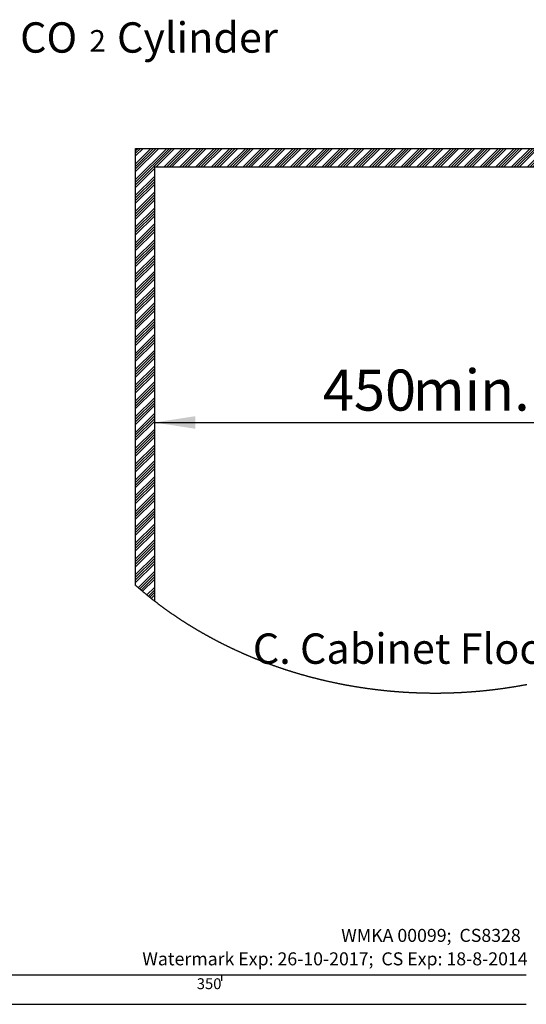
# Paper-space layout 'Layout1' of a CAD drawing. Extents: x -40 to 594, y 0 to 417.
# Drawn here: x 316 to 402, y 5 to 173 of the extents above; entities that cross this region are included whole.
import ezdxf

# ---------------------------------------------------------------- set-up
doc = ezdxf.new("R2010")
doc.units = 0
doc.layers.get('0').update_dxf_attribs({"linetype": 'CONTINUOUS'})
doc.styles.add('SLDTEXTSTYLE2', font='TXT', dxfattribs={"width": 0.605})
doc.dimstyles.new('SLDDIMSTYLE1', dxfattribs={"dimtxt": 5.172414, "dimasz": 7, "dimexe": 0, "dimexo": 0.0625, "dimgap": 1.293103, "dimtad": 1, "dimlfac": 5, "dimrnd": 1e-09, "dimzin": 12, "dimtxsty": 'SLDTEXTSTYLE2', "dimsah": 1, "dimcen": 0.09, "dimazin": 3, "dimtfac": 1, "dimtofl": 0, "dimtmove": 0, "dimatfit": 3, "dimtolj": 1, "dimtzin": 12})

# ---------------------------------------------------------------- blocks, each defined once
blk = doc.blocks.new('SW_NOTE_12')
at = {"color": 0, "linetype": 'CONTINUOUS', "char_height": 2.2167, "attachment_point": 3, "style": 'SLDTEXTSTYLE2'}
for s, insert in [('WMKA 00099;  CS8328', (35.91, 2.86)), ('Watermark Exp: 26-10-2017;  CS Exp: 18-8-2014', (37.09, -1.14))]:
    blk.add_mtext(s, dxfattribs=dict(at, insert=insert))
blk = doc.blocks.new('SW_NOTE_25')
at = {"color": 0, "linetype": 'CONTINUOUS', "attachment_point": 1, "style": 'SLDTEXTSTYLE2'}
for s, insert, char_height in [('CO', (0.55, 1.09), 5.172), ('Cylinder', (17.07, 1.09), 5.172), ('2', (12.37, -0.23), 3.69)]:
    blk.add_mtext(s, dxfattribs=dict(at, insert=insert, char_height=char_height))
blk = doc.blocks.new('SW_HATCH_2')
at = {"color": 0, "linetype": 'CONTINUOUS'}
for p, q in [((0, 0), (2.6, 2.6)), ((0, -2.69), (5.3, 2.6)), ((0, 2.25), (0.36, 2.6)), ((0, -0.45), (3.05, 2.6)), ((0, -3.14), (5.75, 2.6)), ((0, 1.8), (0.81, 2.6)), ((0, -0.9), (3.5, 2.6)), ((0, -3.59), (6.19, 2.6)), ((0, 1.35), (1.26, 2.6)), ((0, -1.35), (3.95, 2.6)), ((3.44, -0.6), (6.64, 2.6)), ((4.79, -0.6), (7.99, 2.6)), ((5.24, -0.6), (8.44, 2.6)), ((5.69, -0.6), (8.89, 2.6)), ((6.14, -0.6), (9.34, 2.6)), ((7.48, -0.6), (10.68, 2.6)), ((7.93, -0.6), (11.13, 2.6)), ((8.38, -0.6), (11.58, 2.6)), ((8.83, -0.6), (12.03, 2.6)), ((10.18, -0.6), (13.38, 2.6)), ((10.63, -0.6), (13.83, 2.6)), ((11.08, -0.6), (14.28, 2.6)), ((11.53, -0.6), (14.73, 2.6)), ((12.87, -0.6), (16.07, 2.6)), ((13.32, -0.6), (16.52, 2.6)), ((13.77, -0.6), (16.97, 2.6)), ((14.22, -0.6), (17.42, 2.6)), ((15.57, -0.6), (18.77, 2.6)), ((16.02, -0.6), (19.22, 2.6)), ((16.46, -0.6), (19.66, 2.6)), ((16.91, -0.6), (20.11, 2.6)), ((18.26, -0.6), (21.46, 2.6)), ((18.71, -0.6), (21.91, 2.6)), ((19.16, -0.6), (22.36, 2.6)), ((19.61, -0.6), (22.81, 2.6)), ((20.95, -0.6), (24.15, 2.6)), ((21.4, -0.6), (24.6, 2.6)), ((21.85, -0.6), (25.05, 2.6)), ((22.3, -0.6), (25.5, 2.6)), ((23.65, -0.6), (26.85, 2.6)), ((24.1, -0.6), (27.3, 2.6)), ((24.55, -0.6), (27.75, 2.6)), ((25, -0.6), (28.2, 2.6)), ((26.34, -0.6), (29.54, 2.6)), ((26.79, -0.6), (29.99, 2.6)), ((27.24, -0.6), (30.44, 2.6)), ((27.69, -0.6), (30.89, 2.6)), ((29.04, -0.6), (32.24, 2.6)), ((29.49, -0.6), (32.69, 2.6)), ((29.93, -0.6), (33.13, 2.6)), ((30.38, -0.6), (33.58, 2.6)), ((31.73, -0.6), (34.93, 2.6)), ((32.18, -0.6), (35.38, 2.6)), ((32.63, -0.6), (35.83, 2.6)), ((33.08, -0.6), (36.28, 2.6)), ((34.43, -0.6), (37.63, 2.6)), ((34.87, -0.6), (38.07, 2.6)), ((35.32, -0.6), (38.52, 2.6)), ((35.77, -0.6), (38.97, 2.6)), ((37.12, -0.6), (40.32, 2.6)), ((37.57, -0.6), (40.77, 2.6)), ((38.02, -0.6), (41.22, 2.6)), ((38.47, -0.6), (41.67, 2.6)), ((39.81, -0.6), (43.01, 2.6)), ((40.26, -0.6), (43.46, 2.6)), ((40.71, -0.6), (43.91, 2.6)), ((41.16, -0.6), (44.36, 2.6)), ((42.51, -0.6), (45.71, 2.6)), ((42.96, -0.6), (46.16, 2.6)), ((43.41, -0.6), (46.61, 2.6)), ((43.85, -0.6), (47.05, 2.6)), ((45.2, -0.6), (48.4, 2.6)), ((45.65, -0.6), (48.85, 2.6)), ((46.1, -0.6), (49.3, 2.6)), ((46.55, -0.6), (49.75, 2.6)), ((47.9, -0.6), (51.1, 2.6)), ((48.34, -0.6), (51.54, 2.6)), ((48.79, -0.6), (51.99, 2.6)), ((49.24, -0.6), (52.44, 2.6)), ((50.59, -0.6), (53.79, 2.6)), ((51.04, -0.6), (54.24, 2.6)), ((51.49, -0.6), (54.69, 2.6)), ((51.94, -0.6), (55.14, 2.6)), ((53.28, -0.6), (56.48, 2.6)), ((53.73, -0.6), (56.93, 2.6)), ((54.18, -0.6), (57.38, 2.6)), ((54.63, -0.6), (57.83, 2.6)), ((55.98, -0.6), (59.18, 2.6)), ((56.43, -0.6), (59.63, 2.6)), ((56.88, -0.6), (60.08, 2.6)), ((57.32, -0.6), (60.52, 2.6)), ((58.67, -0.6), (61.87, 2.6)), ((59.12, -0.6), (62.32, 2.6)), ((59.57, -0.6), (62.77, 2.6)), ((60.02, -0.6), (63.22, 2.6)), ((61.37, -0.6), (64.57, 2.6)), ((61.81, -0.6), (65.01, 2.6)), ((62.26, -0.6), (65.46, 2.6)), ((62.71, -0.6), (65.91, 2.6)), ((64.06, -0.6), (67.26, 2.6)), ((64.51, -0.6), (67.71, 2.6)), ((64.96, -0.6), (68.16, 2.6)), ((65.41, -0.6), (68.61, 2.6)), ((66.75, -0.6), (69.95, 2.6)), ((67.2, -0.6), (70.4, 2.6)), ((67.65, -0.6), (70.85, 2.6)), ((68.1, -0.6), (71.3, 2.6)), ((69.45, -0.6), (72.65, 2.6)), ((69.9, -0.6), (73.1, 2.6)), ((70.35, -0.6), (73.55, 2.6)), ((70.8, -0.6), (74, 2.6)), ((72.14, -0.6), (75.34, 2.6)), ((72.59, -0.6), (75.79, 2.6)), ((73.04, -0.6), (76.24, 2.6)), ((73.49, -0.6), (76.69, 2.6)), ((74.84, -0.6), (78.04, 2.6)), ((75.29, -0.6), (78.49, 2.6)), ((75.73, -0.6), (78.93, 2.6)), ((76.18, -0.6), (79.38, 2.6)), ((77.53, -0.6), (80.73, 2.6)), ((77.98, -0.6), (81.18, 2.6)), ((78.43, -0.6), (81.63, 2.6)), ((78.88, -0.6), (82.08, 2.6)), ((80.22, -0.6), (83.42, 2.6)), ((80.67, -0.6), (83.87, 2.6)), ((81.12, -0.6), (84.32, 2.6)), ((81.57, -0.6), (84.77, 2.6)), ((82.92, -0.6), (86.12, 2.6)), ((83.37, -0.6), (86.57, 2.6)), ((83.82, -0.6), (87.02, 2.6)), ((84.27, -0.6), (87.47, 2.6)), ((85.61, -0.6), (88.81, 2.6)), ((86.06, -0.6), (89.26, 2.6)), ((86.51, -0.6), (89.71, 2.6)), ((86.96, -0.6), (90.16, 2.6)), ((88.31, -0.6), (91.51, 2.6)), ((88.76, -0.6), (91.96, 2.6)), ((89.2, -0.6), (92.4, 2.6)), ((89.65, -0.6), (92.85, 2.6)), ((91, -0.6), (94.2, 2.6)), ((91.45, -0.6), (94.65, 2.6)), ((91.9, -0.6), (95.1, 2.6)), ((92.35, -0.6), (95.55, 2.6)), ((93.69, -0.6), (96.89, 2.6)), ((94.14, -0.6), (97.34, 2.6)), ((94.59, -0.6), (97.79, 2.6)), ((95.04, -0.6), (98.24, 2.6)), ((96.39, -0.6), (99.59, 2.6)), ((96.84, -0.6), (100.04, 2.6)), ((97.29, -0.6), (100.49, 2.6)), ((97.74, -0.6), (100.94, 2.6)), ((99.08, -0.6), (102.28, 2.6)), ((99.53, -0.6), (102.73, 2.6)), ((99.98, -0.6), (103.18, 2.6)), ((100.43, -0.6), (103.63, 2.6)), ((101.78, -0.6), (104.98, 2.6)), ((102.23, -0.6), (105.43, 2.6)), ((102.68, -0.6), (105.88, 2.6)), ((103.12, -0.6), (106.32, 2.6)), ((104.47, -0.6), (107.67, 2.6)), ((104.92, -0.6), (108.12, 2.6)), ((105.37, -0.6), (108.57, 2.6)), ((105.82, -0.6), (109.02, 2.6)), ((107.17, -0.6), (109.65, 1.89)), ((107.61, -0.6), (109.85, 1.64)), ((108.06, -0.6), (110.05, 1.38)), ((108.51, -0.6), (110.24, 1.13)), ((109.86, -0.6), (110.82, 0.37)), ((110.31, -0.6), (111.02, 0.11)), ((0, -4.04), (3.2, -0.84)), ((110.76, -0.6), (111.21, -0.15)), ((111.21, -0.6), (111.39, -0.41)), ((0, -5.39), (3.2, -2.19)), ((0, -5.84), (3.2, -2.64)), ((0, -6.29), (3.2, -3.09)), ((0, -6.74), (3.2, -3.54)), ((0, -8.08), (3.2, -4.88)), ((0, -8.53), (3.2, -5.33)), ((0, -8.98), (3.2, -5.78)), ((0, -9.43), (3.2, -6.23)), ((0, -10.78), (3.2, -7.58)), ((0, -11.23), (3.2, -8.03)), ((0, -11.67), (3.2, -8.47)), ((0, -12.12), (3.2, -8.92)), ((0, -13.47), (3.2, -10.27)), ((0, -13.92), (3.2, -10.72)), ((0, -14.37), (3.2, -11.17)), ((0, -14.82), (3.2, -11.62)), ((0, -16.16), (3.2, -12.96)), ((0, -16.61), (3.2, -13.41)), ((0, -17.06), (3.2, -13.86)), ((0, -17.51), (3.2, -14.31)), ((0, -18.86), (3.2, -15.66)), ((0, -19.31), (3.2, -16.11)), ((0, -19.76), (3.2, -16.56)), ((0, -20.21), (3.2, -17.01)), ((0, -21.55), (3.2, -18.35)), ((0, -22), (3.2, -18.8)), ((0, -22.45), (3.2, -19.25)), ((0, -22.9), (3.2, -19.7)), ((0, -24.25), (3.2, -21.05)), ((0, -24.7), (3.2, -21.5)), ((0, -25.14), (3.2, -21.94)), ((0, -25.59), (3.2, -22.39)), ((0, -26.94), (3.2, -23.74)), ((0, -27.39), (3.2, -24.19)), ((0, -27.84), (3.2, -24.64)), ((0, -28.29), (3.2, -25.09)), ((0, -29.63), (3.2, -26.43)), ((0, -30.08), (3.2, -26.88)), ((0, -30.53), (3.2, -27.33)), ((0, -30.98), (3.2, -27.78)), ((0, -32.33), (3.2, -29.13)), ((0, -32.78), (3.2, -29.58)), ((0, -33.23), (3.2, -30.03)), ((0, -33.68), (3.2, -30.48)), ((0, -35.02), (3.2, -31.82)), ((0, -35.47), (3.2, -32.27)), ((0, -35.92), (3.2, -32.72)), ((0, -36.37), (3.2, -33.17)), ((0, -37.72), (3.2, -34.52)), ((0, -38.17), (3.2, -34.97)), ((0, -38.62), (3.2, -35.42)), ((0, -39.06), (3.2, -35.86)), ((0, -40.41), (3.2, -37.21)), ((0, -40.86), (3.2, -37.66)), ((0, -41.31), (3.2, -38.11)), ((0, -41.76), (3.2, -38.56)), ((0, -43.11), (3.2, -39.91)), ((0, -43.55), (3.2, -40.35)), ((0, -44), (3.2, -40.8)), ((0, -44.45), (3.2, -41.25)), ((0, -45.8), (3.2, -42.6)), ((0, -46.25), (3.2, -43.05)), ((0, -46.7), (3.2, -43.5)), ((0, -47.15), (3.2, -43.95)), ((0, -48.49), (3.2, -45.29)), ((0, -48.94), (3.2, -45.74)), ((0, -49.39), (3.2, -46.19)), ((0, -49.84), (3.2, -46.64)), ((0, -51.19), (3.2, -47.99)), ((0, -51.64), (3.2, -48.44)), ((0, -52.09), (3.2, -48.89)), ((0, -52.53), (3.2, -49.33)), ((0, -53.88), (3.2, -50.68)), ((0, -54.33), (3.2, -51.13)), ((0, -54.78), (3.2, -51.58)), ((0, -55.23), (3.2, -52.03)), ((0, -56.58), (3.2, -53.38)), ((0, -57.02), (3.2, -53.82)), ((0, -57.47), (3.2, -54.27)), ((0, -57.92), (3.2, -54.72)), ((0, -59.27), (3.2, -56.07)), ((0, -59.72), (3.2, -56.52)), ((0, -60.17), (3.2, -56.97)), ((0, -60.62), (3.2, -57.42)), ((0, -61.96), (3.2, -58.76)), ((0, -62.41), (3.2, -59.21)), ((0, -62.86), (3.2, -59.66)), ((0, -63.31), (3.2, -60.11)), ((0, -64.66), (3.2, -61.46)), ((0, -65.11), (3.2, -61.91)), ((0, -65.56), (3.2, -62.36)), ((0, -66), (3.2, -62.8)), ((0, -67.35), (3.2, -64.15)), ((0, -67.8), (3.2, -64.6)), ((0, -68.25), (3.2, -65.05)), ((0, -68.7), (3.2, -65.5)), ((0, -70.05), (3.2, -66.85)), ((0, -70.5), (3.2, -67.3)), ((0, -70.94), (3.2, -67.74)), ((0, -71.39), (3.2, -68.19)), ((0.45, -72.29), (3.2, -69.54)), ((0.7, -72.49), (3.2, -69.99)), ((0.94, -72.7), (3.2, -70.44)), ((1.18, -72.9), (3.2, -70.89)), ((1.92, -73.51), (3.2, -72.23)), ((2.17, -73.72), (3.2, -72.68)), ((2.42, -73.92), (3.2, -73.13)), ((2.67, -74.11), (3.2, -73.58))]:
    blk.add_line(p, q, dxfattribs=at)
blk = doc.blocks.new('_D_24')
at = {"color": 7, "linetype": 'CONTINUOUS'}
blk.add_line((338.58, 104.19), (427.58, 104.19), dxfattribs=at)
for points in [[(338.58, 104.19), (345.58, 103.11), (345.58, 105.27)], [(427.58, 104.19), (420.58, 105.27), (420.58, 103.11)]]:
    blk.add_solid(points, dxfattribs=at)
at = {"color": 7, "linetype": 'CONTINUOUS', "char_height": 7, "attachment_point": 1, "style": 'SLDTEXTSTYLE2'}
for s, insert in [('450', (367.3, 113.21)), ('min.', (382.64, 113.21))]:
    blk.add_mtext(s, dxfattribs=dict(at, insert=insert))

psp = doc.layouts.get("Layout1")

# ---------------------------------------------------------------- linework, layer by layer
at = {"color": 7, "linetype": 'CONTINUOUS'}
for p, q in [((335.381, 150.9107), (444.4472, 150.9107)), ((335.381, 76.4197), (335.381, 150.9107)), ((446.9113, 147.7107), (338.581, 147.7107)), ((338.581, 147.7107), (338.581, 73.7765)), ((10, 10), (402, 10)), ((350, 10), (350, 9)), ((5, 5), (402, 5))]:
    psp.add_line(p, q, dxfattribs=at)
at = {"color": 7, "linetype": 'CONTINUOUS', "flags": 128}
psp.add_lwpolyline([(335.381, 76.4197), (335.4329, 76.3741), (335.4848, 76.3286), (335.5367, 76.2831), (335.5888, 76.2376), (335.6409, 76.1922), (335.693, 76.1468), (335.7452, 76.1015), (335.7974, 76.0562), (335.8357, 76.0232), (335.888, 75.978), (335.9404, 75.9329), (335.9929, 75.8878), (336.0454, 75.8427), (336.0771, 75.8156), (336.1297, 75.7706), (336.1824, 75.7257), (336.2351, 75.6808), (336.2879, 75.636), (336.3196, 75.6091), (336.3725, 75.5644), (336.4254, 75.5196), (336.4784, 75.475), (336.5314, 75.4304), (336.5632, 75.4037), (336.6163, 75.3592), (336.6695, 75.3147), (336.7228, 75.2702), (336.7761, 75.2258), (336.8295, 75.1815), (336.8829, 75.1372), (336.9364, 75.0929), (336.9899, 75.0487), (337.0435, 75.0046), (337.0971, 74.9605), (337.1508, 74.9164), (337.2046, 74.8724), (337.2584, 74.8284), (337.3006, 74.794), (337.3545, 74.7502), (337.4085, 74.7063), (337.4625, 74.6625), (337.5166, 74.6188), (337.5485, 74.593), (337.6027, 74.5493), (337.6569, 74.5057), (337.7112, 74.4622), (337.7655, 74.4186), (337.7976, 74.393), (337.852, 74.3496), (337.9065, 74.3062), (337.961, 74.2629), (338.0156, 74.2196), (338.0477, 74.1941), (338.1024, 74.1509), (338.1571, 74.1078), (338.2119, 74.0647), (338.2667, 74.0216), (338.3216, 73.9786), (338.3766, 73.9356), (338.4316, 73.8927), (338.4866, 73.8498), (338.5417, 73.807), (338.581, 73.7765), (338.6362, 73.7338), (338.6915, 73.6911), (338.7468, 73.6485), (338.8022, 73.6059), (338.8576, 73.5634), (338.9131, 73.5209), (338.9686, 73.4784), (339.0242, 73.436), (339.0798, 73.3937), (339.1355, 73.3514), (339.1912, 73.3092), (339.247, 73.267), (339.3029, 73.2249), (339.3588, 73.1828), (339.4147, 73.1407), (339.4707, 73.0987), (339.5268, 73.0568), (339.5829, 73.0149), (339.6391, 72.9731), (339.6953, 72.9313), (339.7516, 72.8896), (339.8079, 72.8479), (339.8643, 72.8062), (339.9207, 72.7646), (339.9772, 72.7231), (340.0337, 72.6816), (340.0903, 72.6402), (340.147, 72.5988), (340.2037, 72.5575), (340.2604, 72.5162), (340.3172, 72.4749), (340.3741, 72.4338), (340.431, 72.3926), (340.4879, 72.3516), (340.5449, 72.3105), (340.602, 72.2695), (340.6591, 72.2286), (340.7163, 72.1877), (340.7735, 72.1469), (340.8308, 72.1061), (340.8881, 72.0654), (340.9455, 72.0247), (341.0029, 71.9841), (341.0604, 71.9436), (341.1179, 71.903), (341.1755, 71.8626), (341.2331, 71.8222), (341.2908, 71.7818), (341.3485, 71.7415), (341.4063, 71.7012), (341.4641, 71.661), (341.522, 71.6209), (341.5799, 71.5807), (341.6379, 71.5407), (341.696, 71.5007), (341.7541, 71.4607), (341.8122, 71.4208), (341.8704, 71.381), (341.9286, 71.3412), (341.9869, 71.3015), (342.0453, 71.2618), (342.1037, 71.2221), (342.1621, 71.1825), (342.2206, 71.143), (342.2791, 71.1035), (342.3377, 71.0641), (342.3964, 71.0247), (342.4551, 70.9854), (342.5138, 70.9461), (342.5726, 70.9069), (342.6314, 70.8677), (342.6903, 70.8286), (342.7493, 70.7896), (342.8083, 70.7506), (342.8673, 70.7116), (342.9264, 70.6727), (342.9855, 70.6338), (343.0447, 70.5951), (343.104, 70.5563), (343.1633, 70.5176), (343.2226, 70.479), (343.282, 70.4404), (343.3414, 70.4019), (343.4009, 70.3634), (343.4604, 70.3249), (343.52, 70.2866), (343.5796, 70.2483), (343.6393, 70.21), (343.699, 70.1718), (343.7588, 70.1336), (343.8186, 70.0955), (343.8785, 70.0575), (343.9384, 70.0195), (343.9984, 69.9815), (344.0584, 69.9436), (344.1185, 69.9058), (344.1786, 69.868), (344.2388, 69.8303), (344.299, 69.7926), (344.3592, 69.755), (344.4195, 69.7174), (344.4799, 69.6799), (344.5403, 69.6424), (344.6007, 69.605), (344.6612, 69.5676), (344.7218, 69.5303), (344.7824, 69.4931), (344.843, 69.4559), (344.9037, 69.4188), (344.9644, 69.3817), (345.0252, 69.3447), (345.086, 69.3077), (345.1469, 69.2708), (345.2078, 69.2339), (345.2688, 69.1971), (345.3298, 69.1603), (345.3908, 69.1236), (345.4519, 69.087), (345.5131, 69.0504), (345.5743, 69.0138), (345.6355, 68.9774), (345.6968, 68.9409), (345.7582, 68.9045), (345.8196, 68.8682), (345.881, 68.832), (345.9425, 68.7958), (346.004, 68.7596), (346.0656, 68.7235), (346.1272, 68.6874), (346.1888, 68.6515), (346.2505, 68.6155), (346.3123, 68.5796), (346.3741, 68.5438), (346.4359, 68.508), (346.4978, 68.4723), (346.5597, 68.4367), (346.6217, 68.4011), (346.6837, 68.3655), (346.7458, 68.33), (346.8079, 68.2946), (346.8701, 68.2592), (346.9323, 68.2239), (346.9945, 68.1886), (347.0568, 68.1534), (347.1191, 68.1182), (347.1815, 68.0831), (347.2439, 68.0481), (347.3064, 68.0131), (347.3689, 67.9782), (347.4315, 67.9433), (347.4941, 67.9084), (347.5567, 67.8737), (347.6194, 67.839), (347.6822, 67.8043), (347.7449, 67.7697), (347.8078, 67.7352), (347.8706, 67.7007), (347.9336, 67.6662), (347.9965, 67.6319), (348.0595, 67.5975), (348.1225, 67.5633), (348.1856, 67.5291), (348.2488, 67.4949), (348.3119, 67.4608), (348.3751, 67.4268), (348.4384, 67.3928), (348.5017, 67.3589), (348.565, 67.325), (348.6284, 67.2912), (348.6919, 67.2574), (348.7553, 67.2237), (348.8189, 67.1901), (348.8824, 67.1565), (348.946, 67.123), (349.0097, 67.0895), (349.0733, 67.0561), (349.1371, 67.0227), (349.2009, 66.9894), (349.2647, 66.9562), (349.3285, 66.923), (349.3924, 66.8899), (349.4564, 66.8568), (349.5203, 66.8238), (349.5844, 66.7908), (349.6484, 66.7579), (349.7125, 66.7251), (349.7767, 66.6923), (349.8409, 66.6596), (349.9051, 66.6269), (349.9694, 66.5943), (350.0337, 66.5617), (350.098, 66.5292), (350.1624, 66.4968), (350.2269, 66.4644), (350.2914, 66.4321), (350.3559, 66.3998), (350.4204, 66.3676), (350.485, 66.3354), (350.5497, 66.3033), (350.6144, 66.2713), (350.6791, 66.2393), (350.7439, 66.2074), (350.8087, 66.1755), (350.8735, 66.1437), (350.9384, 66.112), (351.0033, 66.0803), (351.0683, 66.0486), (351.1333, 66.0171), (351.1983, 65.9855), (351.2634, 65.9541), (351.3286, 65.9227), (351.3937, 65.8913), (351.4589, 65.8601), (351.5242, 65.8288), (351.5895, 65.7977), (351.6548, 65.7665), (351.7202, 65.7355), (351.7855, 65.7045), (351.851, 65.6736), (351.9165, 65.6427), (351.982, 65.6119), (352.0476, 65.5811), (352.1132, 65.5504), (352.1788, 65.5198), (352.2445, 65.4892), (352.3102, 65.4587), (352.3759, 65.4282), (352.4417, 65.3978), (352.5076, 65.3674), (352.5734, 65.3371), (352.6393, 65.3069), (352.7053, 65.2767), (352.7713, 65.2466), (352.8373, 65.2166), (352.9034, 65.1866), (352.9695, 65.1566), (353.0356, 65.1268), (353.1018, 65.0969), (353.168, 65.0672), (353.2343, 65.0375), (353.3005, 65.0078), (353.3669, 64.9783), (353.4332, 64.9487), (353.4996, 64.9193), (353.5661, 64.8899), (353.6326, 64.8605), (353.6991, 64.8312), (353.7656, 64.802), (353.8322, 64.7729), (353.8988, 64.7438), (353.9655, 64.7147), (354.0322, 64.6857), (354.0989, 64.6568), (354.1657, 64.6279), (354.2325, 64.5991), (354.2994, 64.5704), (354.3662, 64.5417), (354.4332, 64.513), (354.5001, 64.4845), (354.5671, 64.456), (354.6341, 64.4275), (354.7012, 64.3991), (354.7683, 64.3708), (354.8354, 64.3425), (354.9026, 64.3143), (354.9698, 64.2862), (355.037, 64.2581), (355.1043, 64.23), (355.1716, 64.2021), (355.239, 64.1742), (355.3064, 64.1463), (355.3738, 64.1185), (355.4412, 64.0908), (355.5087, 64.0631), (355.5763, 64.0355), (355.6438, 64.008), (355.7114, 63.9805), (355.779, 63.9531), (355.8467, 63.9257), (355.9144, 63.8984), (355.9821, 63.8711), (356.0499, 63.844), (356.1177, 63.8168), (356.1856, 63.7898), (356.2534, 63.7628), (356.3213, 63.7358), (356.3893, 63.7089), (356.4572, 63.6821), (356.5252, 63.6553), (356.5933, 63.6286), (356.6614, 63.602), (356.7295, 63.5754), (356.7976, 63.5489), (356.8658, 63.5225), (356.934, 63.4961), (357.0023, 63.4697), (357.0705, 63.4434), (357.1388, 63.4172), (357.2072, 63.3911), (357.2756, 63.365), (357.344, 63.339), (357.4124, 63.313), (357.4809, 63.2871), (357.5494, 63.2612), (357.6179, 63.2354), (357.6865, 63.2097), (357.7551, 63.1841), (357.8238, 63.1585), (357.8924, 63.1329), (357.9611, 63.1074), (358.0299, 63.082), (358.0987, 63.0567), (358.1675, 63.0314), (358.2363, 63.0061), (358.3052, 62.981), (358.3741, 62.9559), (358.443, 62.9308), (358.5119, 62.9058), (358.5809, 62.8809), (358.65, 62.856), (358.719, 62.8312), (358.7881, 62.8065), (358.8572, 62.7818), (358.9264, 62.7572), (358.9956, 62.7326), (359.0648, 62.7081), (359.134, 62.6837), (359.2033, 62.6593), (359.2726, 62.635), (359.3419, 62.6108), (359.4113, 62.5866), (359.4807, 62.5625), (359.5501, 62.5384), (359.6196, 62.5144), (359.6891, 62.4905), (359.7586, 62.4666), (359.8281, 62.4428), (359.8977, 62.4191), (359.9673, 62.3954), (360.037, 62.3717), (360.1066, 62.3482), (360.1763, 62.3247), (360.2461, 62.3012), (360.3158, 62.2779), (360.3856, 62.2545), (360.4554, 62.2313), (360.5253, 62.2081), (360.5952, 62.185), (360.6651, 62.1619), (360.735, 62.1389), (360.805, 62.116), (360.875, 62.0931), (360.945, 62.0703), (361.015, 62.0475), (361.0851, 62.0248), (361.1552, 62.0022), (361.2254, 61.9797), (361.2955, 61.9571), (361.3657, 61.9347), (361.436, 61.9123), (361.5062, 61.89), (361.5765, 61.8678), (361.6468, 61.8456), (361.7171, 61.8235), (361.7875, 61.8014), (361.8579, 61.7794), (361.9283, 61.7575), (361.9988, 61.7356), (362.0693, 61.7138), (362.1398, 61.692), (362.2103, 61.6703), (362.2809, 61.6487), (362.3514, 61.6272), (362.422, 61.6057), (362.4927, 61.5842), (362.5634, 61.5629), (362.6341, 61.5416), (362.7048, 61.5203), (362.7755, 61.4991), (362.8463, 61.478), (362.9171, 61.457), (362.9879, 61.436), (363.0588, 61.415), (363.1297, 61.3942), (363.2006, 61.3734), (363.2715, 61.3526), (363.3425, 61.332), (363.4135, 61.3114), (363.4845, 61.2908), (363.5555, 61.2703), (363.6266, 61.2499), (363.6977, 61.2296), (363.7688, 61.2093), (363.84, 61.189), (363.9111, 61.1689), (363.9823, 61.1488), (364.0535, 61.1287), (364.1248, 61.1088), (364.1961, 61.0888), (364.2674, 61.069), (364.3387, 61.0492), (364.41, 61.0295), (364.4814, 61.0098), (364.5528, 60.9902), (364.6242, 60.9707), (364.6957, 60.9512), (364.7671, 60.9318), (364.8386, 60.9125), (364.9101, 60.8932), (364.9817, 60.874), (365.0533, 60.8549), (365.1249, 60.8358), (365.1965, 60.8168), (365.2681, 60.7978), (365.3398, 60.7789), (365.4115, 60.7601), (365.4832, 60.7414), (365.5549, 60.7227), (365.6267, 60.704), (365.6985, 60.6854), (365.7703, 60.6669), (365.8421, 60.6485), (365.914, 60.6301), (365.9858, 60.6118), (366.0577, 60.5936), (366.1297, 60.5754), (366.2016, 60.5573), (366.2736, 60.5392), (366.3456, 60.5212), (366.4176, 60.5033), (366.4896, 60.4854), (366.5617, 60.4676), (366.6338, 60.4499), (366.7059, 60.4322), (366.778, 60.4146), (366.8502, 60.3971), (366.9223, 60.3796), (366.9945, 60.3622), (367.0668, 60.3448), (367.139, 60.3276), (367.2113, 60.3103), (367.2835, 60.2932), (367.3558, 60.2761), (367.4282, 60.2591), (367.5005, 60.2421), (367.5729, 60.2252), (367.6453, 60.2084), (367.7177, 60.1916), (367.7901, 60.1749), (367.8626, 60.1583), (367.9351, 60.1417), (368.0076, 60.1252), (368.0801, 60.1087), (368.1526, 60.0924), (368.2252, 60.0761), (368.2978, 60.0598), (368.3704, 60.0436), (368.443, 60.0275), (368.5156, 60.0115), (368.5883, 59.9955), (368.661, 59.9795), (368.7337, 59.9637), (368.8064, 59.9479), (368.8791, 59.9322), (368.9519, 59.9165), (369.0247, 59.9009), (369.0975, 59.8854), (369.1703, 59.8699), (369.2432, 59.8545), (369.316, 59.8391), (369.3889, 59.8239), (369.4618, 59.8087), (369.5347, 59.7935), (369.6076, 59.7784), (369.6806, 59.7634), (369.7536, 59.7485), (369.8266, 59.7336), (369.8996, 59.7188), (369.9726, 59.704), (370.0457, 59.6893), (370.1187, 59.6747), (370.1918, 59.6602), (370.2649, 59.6457), (370.3381, 59.6312), (370.4112, 59.6169), (370.4844, 59.6026), (370.5576, 59.5884), (370.6308, 59.5742), (370.704, 59.5601), (370.7772, 59.5461), (370.8505, 59.5321), (370.9237, 59.5182), (370.997, 59.5044), (371.0703, 59.4906), (371.1436, 59.4769), (371.217, 59.4632), (371.2903, 59.4497), (371.3637, 59.4361), (371.4371, 59.4227), (371.5105, 59.4093), (371.5839, 59.396), (371.6574, 59.3828), (371.7308, 59.3696), (371.8043, 59.3565), (371.8778, 59.3434), (371.9513, 59.3304), (372.0248, 59.3175), (372.0984, 59.3046), (372.1719, 59.2919), (372.2455, 59.2791), (372.3191, 59.2665), (372.3927, 59.2539), (372.4663, 59.2414), (372.54, 59.2289), (372.6136, 59.2165), (372.6873, 59.2042), (372.761, 59.1919), (372.8347, 59.1797), (372.9084, 59.1676), (372.9821, 59.1555), (373.0559, 59.1435), (373.1296, 59.1316), (373.2034, 59.1197), (373.2772, 59.1079), (373.351, 59.0962), (373.4248, 59.0845), (373.4987, 59.0729), (373.5725, 59.0614), (373.6464, 59.0499), (373.7203, 59.0385), (373.7942, 59.0272), (373.8681, 59.0159), (373.942, 59.0047), (374.0159, 58.9935), (374.0899, 58.9825), (374.1638, 58.9715), (374.2378, 58.9605), (374.3118, 58.9496), (374.3858, 58.9388), (374.4598, 58.9281), (374.5339, 58.9174), (374.6079, 58.9068), (374.682, 58.8962), (374.7561, 58.8858), (374.8302, 58.8753), (374.9043, 58.865), (374.9784, 58.8547), (375.0525, 58.8445), (375.1266, 58.8343), (375.2008, 58.8243), (375.275, 58.8142), (375.3491, 58.8043), (375.4233, 58.7944), (375.4975, 58.7846), (375.5718, 58.7748), (375.646, 58.7652), (375.7202, 58.7555), (375.7945, 58.746), (375.8687, 58.7365), (375.943, 58.7271), (376.0173, 58.7177), (376.0916, 58.7084), (376.1659, 58.6992), (376.2402, 58.6901), (376.3146, 58.681), (376.3889, 58.6719), (376.4633, 58.663), (376.5377, 58.6541), (376.612, 58.6453), (376.6864, 58.6365), (376.7608, 58.6278), (376.8352, 58.6192), (376.9097, 58.6107), (376.9841, 58.6022), (377.0586, 58.5937), (377.133, 58.5854), (377.2075, 58.5771), (377.282, 58.5689), (377.3564, 58.5607), (377.4309, 58.5526), (377.5055, 58.5446), (377.58, 58.5366), (377.6545, 58.5287), (377.729, 58.5209), (377.8036, 58.5132), (377.8782, 58.5055), (377.9527, 58.4978), (378.0273, 58.4903), (378.1019, 58.4828), (378.1765, 58.4754), (378.2511, 58.468), (378.3257, 58.4607), (378.4003, 58.4535), (378.475, 58.4463), (378.5496, 58.4392), (378.6243, 58.4322), (378.6989, 58.4252), (378.7736, 58.4183), (378.8483, 58.4115), (378.923, 58.4048), (378.9977, 58.3981), (379.0724, 58.3914), (379.1471, 58.3849), (379.2218, 58.3784), (379.2965, 58.372), (379.3713, 58.3656), (379.446, 58.3593), (379.5208, 58.3531), (379.5955, 58.3469), (379.6703, 58.3408), (379.7451, 58.3348), (379.8199, 58.3289), (379.8947, 58.323), (379.9695, 58.3171), (380.0443, 58.3114), (380.1191, 58.3057), (380.1939, 58.3001), (380.2687, 58.2945), (380.3436, 58.289), (380.4184, 58.2836), (380.4933, 58.2782), (380.5681, 58.273), (380.643, 58.2677), (380.7179, 58.2626), (380.7927, 58.2575), (380.8676, 58.2525), (380.9425, 58.2475), (381.0174, 58.2426), (381.0923, 58.2378), (381.1672, 58.233), (381.2421, 58.2284), (381.317, 58.2237), (381.392, 58.2192), (381.4669, 58.2147), (381.5418, 58.2103), (381.6168, 58.2059), (381.6917, 58.2016), (381.7667, 58.1974), (381.8416, 58.1933), (381.9166, 58.1892), (381.9916, 58.1852), (382.0665, 58.1812), (382.1415, 58.1773), (382.2165, 58.1735), (382.2915, 58.1698), (382.3665, 58.1661), (382.4415, 58.1625), (382.5165, 58.1589), (382.5915, 58.1554), (382.6665, 58.152), (382.7415, 58.1487), (382.8165, 58.1454), (382.8916, 58.1422), (382.9666, 58.139), (383.0416, 58.1359), (383.1167, 58.1329), (383.1917, 58.13), (383.2667, 58.1271), (383.3418, 58.1243), (383.4168, 58.1215), (383.4919, 58.1189), (383.5669, 58.1162), (383.642, 58.1137), (383.7171, 58.1112), (383.7921, 58.1088), (383.8672, 58.1065), (383.9423, 58.1042), (384.0173, 58.102), (384.0924, 58.0998), (384.1675, 58.0978), (384.2426, 58.0958), (384.3177, 58.0938), (384.3928, 58.0919), (384.4679, 58.0901), (384.5429, 58.0884), (384.618, 58.0867), (384.6931, 58.0851), (384.7682, 58.0836), (384.8433, 58.0821), (384.9184, 58.0807), (384.9935, 58.0794), (385.0687, 58.0781), (385.1438, 58.0769), (385.2189, 58.0758), (385.294, 58.0747), (385.3691, 58.0737), (385.4442, 58.0728), (385.5193, 58.0719), (385.5944, 58.0711), (385.6696, 58.0704), (385.7447, 58.0697), (385.8198, 58.0691), (385.8949, 58.0686), (385.97, 58.0681), (386.0451, 58.0677), (386.1203, 58.0674), (386.1954, 58.0671), (386.2705, 58.0669), (386.3456, 58.0668), (386.4208, 58.0667), (386.4959, 58.0667), (386.571, 58.0668), (386.6461, 58.0669), (386.7212, 58.0671), (386.7964, 58.0674), (386.8715, 58.0677), (386.9466, 58.0682), (387.0217, 58.0686), (387.0968, 58.0692), (387.172, 58.0698), (387.2471, 58.0705), (387.3222, 58.0712), (387.3973, 58.072), (387.4724, 58.0729), (387.5475, 58.0738), (387.6226, 58.0748), (387.6978, 58.0759), (387.7729, 58.0771), (387.848, 58.0783), (387.9231, 58.0796), (387.9982, 58.0809), (388.0733, 58.0823), (388.1484, 58.0838), (388.2235, 58.0853), (388.2986, 58.087), (388.3737, 58.0886), (388.4488, 58.0904), (388.5239, 58.0922), (388.599, 58.0941), (388.674, 58.096), (388.7491, 58.0981), (388.8242, 58.1001), (388.8993, 58.1023), (388.9744, 58.1045), (389.0494, 58.1068), (389.1245, 58.1091), (389.1996, 58.1116), (389.2746, 58.1141), (389.3497, 58.1166), (389.4247, 58.1192), (389.4998, 58.1219), (389.5748, 58.1247), (389.6499, 58.1275), (389.7249, 58.1304), (389.8, 58.1333), (389.875, 58.1364), (389.95, 58.1394), (390.0251, 58.1426), (390.1001, 58.1458), (390.1751, 58.1491), (390.2501, 58.1525), (390.3251, 58.1559), (390.4001, 58.1594), (390.4751, 58.163), (390.5501, 58.1666), (390.6251, 58.1703), (390.7001, 58.174), (390.7751, 58.1779), (390.8501, 58.1818), (390.925, 58.1857), (391, 58.1897), (391.075, 58.1938), (391.1499, 58.198), (391.2249, 58.2022), (391.2998, 58.2065), (391.3748, 58.2109), (391.4497, 58.2153), (391.5246, 58.2198), (391.5996, 58.2244), (391.6745, 58.229), (391.7494, 58.2337), (391.8243, 58.2385), (391.8992, 58.2433), (391.9741, 58.2482), (392.049, 58.2532), (392.1239, 58.2582), (392.1987, 58.2633), (392.2736, 58.2685), (392.3485, 58.2737), (392.4233, 58.279), (392.4982, 58.2843), (392.573, 58.2898), (392.6479, 58.2953), (392.7227, 58.3008), (392.7975, 58.3065), (392.8723, 58.3122), (392.9471, 58.3179), (393.0219, 58.3238), (393.0967, 58.3297), (393.1715, 58.3356), (393.2463, 58.3417), (393.321, 58.3478), (393.3958, 58.354), (393.4706, 58.3602), (393.5453, 58.3665), (393.62, 58.3729), (393.6948, 58.3793), (393.7695, 58.3858), (393.8442, 58.3924), (393.9189, 58.399), (393.9936, 58.4057), (394.0683, 58.4125), (394.143, 58.4193), (394.2176, 58.4262), (394.2923, 58.4332), (394.3669, 58.4402), (394.4416, 58.4473), (394.5162, 58.4545), (394.5908, 58.4617), (394.6655, 58.469), (394.7401, 58.4764), (394.8147, 58.4838), (394.8892, 58.4913), (394.9638, 58.4989), (395.0384, 58.5065), (395.113, 58.5142), (395.1875, 58.522), (395.262, 58.5298), (395.3366, 58.5377), (395.4111, 58.5457), (395.4856, 58.5537), (395.5601, 58.5618), (395.6346, 58.57), (395.7091, 58.5782), (395.7835, 58.5865), (395.858, 58.5949), (395.9324, 58.6033), (396.0069, 58.6118), (396.0813, 58.6204), (396.1557, 58.629), (396.2301, 58.6377), (396.3045, 58.6465), (396.3789, 58.6553), (396.4532, 58.6642), (396.5276, 58.6732), (396.6019, 58.6822), (396.6763, 58.6913), (396.7506, 58.7005), (396.8249, 58.7097), (396.8992, 58.719), (396.9735, 58.7284), (397.0478, 58.7378), (397.122, 58.7473), (397.1963, 58.7569), (397.2705, 58.7665), (397.3448, 58.7762), (397.419, 58.7859), (397.4932, 58.7958), (397.5674, 58.8057), (397.6415, 58.8156), (397.7157, 58.8257), (397.7899, 58.8358), (397.864, 58.8459), (397.9381, 58.8561), (398.0122, 58.8664), (398.0863, 58.8768), (398.1604, 58.8872), (398.2345, 58.8977), (398.3086, 58.9083), (398.3826, 58.9189), (398.4566, 58.9296), (398.5306, 58.9403), (398.6047, 58.9511), (398.6786, 58.962), (398.7526, 58.973), (398.8266, 58.984), (398.9005, 58.9951), (398.9745, 59.0062), (399.0484, 59.0174), (399.1223, 59.0287), (399.1962, 59.0401), (399.2701, 59.0515), (399.3439, 59.063), (399.4178, 59.0745), (399.4916, 59.0861), (399.5654, 59.0978), (399.6392, 59.1096), (399.713, 59.1214), (399.7868, 59.1332), (399.8606, 59.1452), (399.9343, 59.1572), (400.008, 59.1693), (400.0818, 59.1814), (400.1555, 59.1936), (400.2291, 59.2059), (400.3028, 59.2182), (400.3765, 59.2306), (400.4501, 59.2431), (400.5237, 59.2556), (400.5973, 59.2682), (400.6709, 59.2809), (400.7445, 59.2936), (400.818, 59.3064), (400.8916, 59.3193), (400.9651, 59.3322), (401.0386, 59.3452), (401.1121, 59.3583), (401.1856, 59.3714), (401.259, 59.3846), (401.3325, 59.3978), (401.4059, 59.4112), (401.4793, 59.4246), (401.5527, 59.438), (401.6261, 59.4515), (401.6994, 59.4651), (401.7727, 59.4788), (401.8461, 59.4925), (401.9194, 59.5063), (401.9927, 59.5201), (402.0659, 59.534)], dxfattribs=at)

# ---------------------------------------------------------------- block references
at = {"color": 7, "linetype": 'CONTINUOUS'}
for name, p in [('SW_NOTE_25', (315.1284, 171.3212)), ('SW_HATCH_2', (335.381, 148.3086))]:
    psp.add_blockref(name, p, dxfattribs=at)
at = {"color": 174, "linetype": 'CONTINUOUS'}
psp.add_blockref('SW_NOTE_12', (365.1375, 15), dxfattribs=at)

# ---------------------------------------------------------------- texts
at = {"color": 7, "linetype": 'CONTINUOUS', "style": 'SLDTEXTSTYLE2'}
for s, insert, char_height, attachment_point in [('C. Cabinet Floor Cut-Out', (355.3655, 68.2218), 5.172414, 1), ('350', (347.9086, 9.4403), 1.85208, 2)]:
    psp.add_mtext(s, dxfattribs=dict(at, insert=insert, char_height=char_height, attachment_point=attachment_point))

# ---------------------------------------------------------------- dimensions: what is measured, and where the dimension line sits
at = {"color": 7, "linetype": 'CONTINUOUS'}
dim = psp.add_linear_dim(base=(427.581, 104.1886), p1=(338.581, 73.7765), p2=(427.581, 79.7107), angle=0, text='<> min.', dimstyle='SLDDIMSTYLE1', dxfattribs=at)
dim.commit()
dim.dimension.update_dxf_attribs({"geometry": '_D_24', "text_midpoint": (383.081, 104.1886), "dimtype": 160})

doc.saveas('drawing.dxf')
